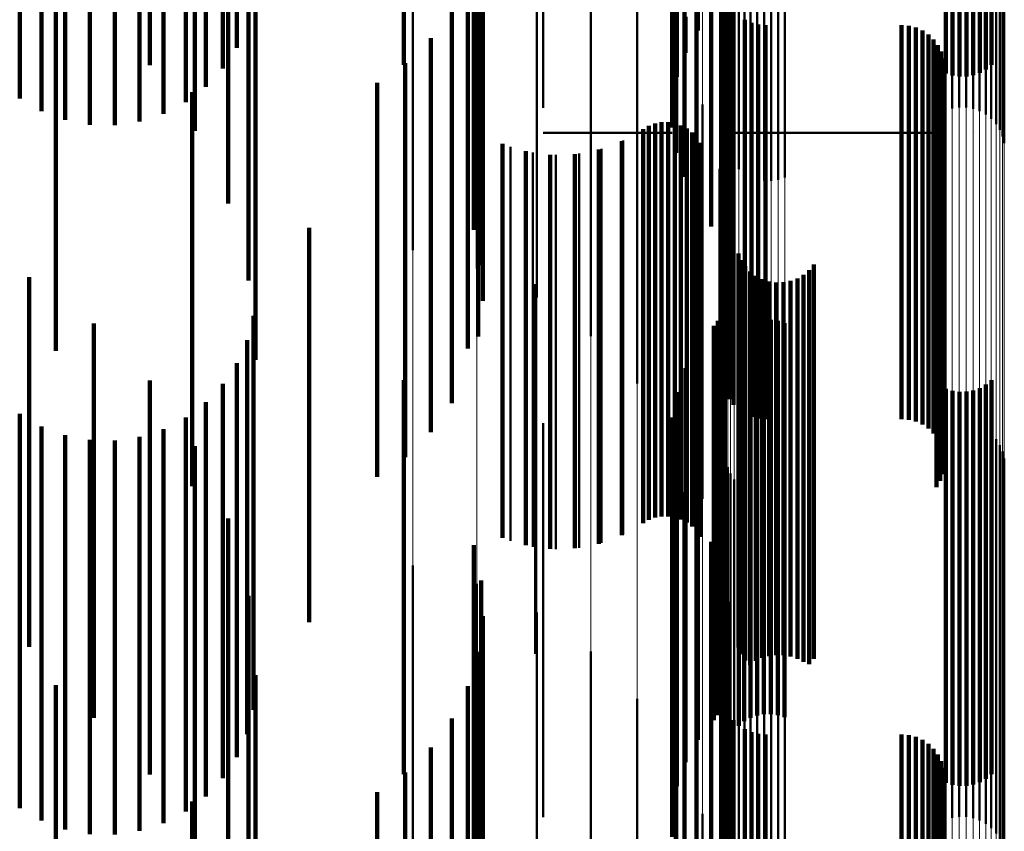
# Model space of a CAD drawing. Units: metres. Extents: x 0 to 11, y -0.7 to 0.7.
# Drawn here: x 0.1 to 0.1, y -0.5 to -0.5 of the extents above; entities that cross this region are included whole.
import ezdxf

# ---------------------------------------------------------------- set-up
doc = ezdxf.new("R2010")
doc.units = ezdxf.units.M
doc.linetypes.add('AUSGEZOGEN', pattern=[0])
doc.linetypes.add('VERDECKT2_S2', pattern=[0.009, 0.005, -0.004])
doc.layers.add('Fertigelement', color=7, linetype='AUSGEZOGEN', lineweight=50)
doc.layers.add('Standard', color=7, linetype='AUSGEZOGEN', lineweight=13)

msp = doc.modelspace()

# ---------------------------------------------------------------- linework, layer by layer
at = {"layer": 'Fertigelement', "transparency": 33554687}
for p, q in [((0.101961, -0.493704), (0.101961, -0.498704)), ((0.102553, -0.495654), (0.102553, -0.500519)), ((0.102631, -0.495618), (0.102631, -0.500563)), ((0.102715, -0.495593), (0.102715, -0.500592)), ((0.102802, -0.495608), (0.102802, -0.500608)), ((0.102891, -0.49561), (0.102891, -0.50061)), ((0.102979, -0.495596), (0.102979, -0.500596)), ((0.103064, -0.495613), (0.103064, -0.500569)), ((0.102375, -0.495815), (0.102375, -0.500323)), ((0.102423, -0.495753), (0.102423, -0.500398)), ((0.102483, -0.495699), (0.102483, -0.500464)), ((0.10234, -0.495882), (0.10234, -0.500242)), ((0.102318, -0.495953), (0.102318, -0.500155)), ((0.105829, -0.496043), (0.105829, -0.500046)), ((0.10585, -0.495972), (0.10585, -0.500132)), ((0.105745, -0.496172), (0.105745, -0.49989)), ((0.105793, -0.49611), (0.105793, -0.499964)), ((0.105104, -0.496312), (0.105104, -0.499719)), ((0.105537, -0.496307), (0.105537, -0.499725)), ((0.105615, -0.496271), (0.105615, -0.499768)), ((0.105685, -0.496226), (0.105685, -0.499824)), ((0.105189, -0.496335), (0.105189, -0.499691)), ((0.105277, -0.496346), (0.105277, -0.499678)), ((0.105366, -0.496344), (0.105366, -0.49968)), ((0.105453, -0.496331), (0.105453, -0.499695)), ((0.098346, -0.496491), (0.098346, -0.501491)), ((0.102263, -0.496561), (0.102263, -0.501561)), ((0.10213, -0.496656), (0.10213, -0.501191)), ((0.099156, -0.496722), (0.099156, -0.501722)), ((0.101942, -0.496949), (0.101942, -0.500846)), ((0.102337, -0.496948), (0.102337, -0.501948)), ((0.099916, -0.497089), (0.099916, -0.501766)), ((0.10179, -0.497192), (0.10179, -0.500561)), ((0.10235, -0.497341), (0.10235, -0.502341)), ((0.101687, -0.497453), (0.101687, -0.500254)), ((0.100601, -0.497581), (0.100601, -0.501362)), ((0.101637, -0.497725), (0.101637, -0.499934)), ((0.105108, -0.497805), (0.105108, -0.499248)), ((0.105193, -0.497782), (0.105193, -0.499275)), ((0.105281, -0.497772), (0.105281, -0.499287)), ((0.105369, -0.497773), (0.105369, -0.499285)), ((0.105456, -0.497787), (0.105456, -0.499269)), ((0.10554, -0.497812), (0.10554, -0.499239)), ((0.1, -0.497846), (0.1, -0.499685)), ((0.105617, -0.497849), (0.105617, -0.499196)), ((0.105686, -0.497895), (0.105686, -0.49914)), ((0.10164, -0.498), (0.10164, -0.499611)), ((0.102278, -0.498034), (0.102278, -0.502728)), ((0.101191, -0.498183), (0.101191, -0.500866)), ((0.102276, -0.498125), (0.102276, -0.502649)), ((0.101696, -0.498271), (0.101696, -0.499292)), ((0.102289, -0.498215), (0.102289, -0.502571)), ((0.10236, -0.498382), (0.10236, -0.502427)), ((0.101804, -0.498531), (0.101804, -0.498987)), ((0.102415, -0.498454), (0.102415, -0.502365)), ((0.102557, -0.498567), (0.102557, -0.502267)), ((0.10264, -0.498604), (0.10264, -0.502235)), ((0.102728, -0.498627), (0.102728, -0.502216)), ((0.102819, -0.498634), (0.102819, -0.502209)), ((0.104547, -0.498634), (0.104547, -0.502209)), ((0.104638, -0.498642), (0.104638, -0.502202)), ((0.104727, -0.498665), (0.104727, -0.502183)), ((0.104811, -0.498702), (0.104811, -0.50215)), ((0.104887, -0.498753), (0.104887, -0.502106)), ((0.10167, -0.498877), (0.10167, -0.500295)), ((0.104953, -0.498816), (0.104953, -0.502052)), ((0.105008, -0.498889), (0.105008, -0.501989)), ((0.10505, -0.498971), (0.10505, -0.501918)), ((0.105078, -0.499058), (0.105078, -0.501843)), ((0.105091, -0.499149), (0.105091, -0.501764)), ((0.105088, -0.499241), (0.105088, -0.501685)), ((0.105037, -0.499416), (0.105037, -0.501534)), ((0.10507, -0.49933), (0.10507, -0.501608)), ((0.10499, -0.499495), (0.10499, -0.501466)), ((0.102022, -0.499643), (0.102022, -0.499665)), ((0.102022, -0.499665), (0.102022, -0.504643)), ((0.101341, -0.499912), (0.101341, -0.501105)), ((0.101419, -0.499883), (0.101419, -0.50113)), ((0.101501, -0.499868), (0.101501, -0.501143)), ((0.101585, -0.499867), (0.101585, -0.501144)), ((0.101667, -0.49988), (0.101667, -0.501133)), ((0.101747, -0.499907), (0.101747, -0.50111)), ((0.1, -0.5), (0.101637, -0.5)), ((0.101268, -0.499953), (0.101268, -0.50107)), ((0.10182, -0.499946), (0.10182, -0.501076)), ((0.101887, -0.499997), (0.101887, -0.501032)), ((0.101944, -0.500058), (0.101944, -0.500979)), ((0.101956, -0.5), (0.101956, -0.5)), ((0.102293, -0.5), (0.102293, -0.5)), ((0.10233, -0.5), (0.10233, -0.5)), ((0.10235, -0.5), (0.105091, -0.5)), ((0.105474, -0.5), (0.105474, -0.5)), ((0.099584, -0.500179), (0.099584, -0.500875)), ((0.101013, -0.500099), (0.101013, -0.500944)), ((0.101989, -0.500128), (0.101989, -0.500919)), ((0.099868, -0.500253), (0.099868, -0.500811)), ((0.10016, -0.500282), (0.10016, -0.500786)), ((0.100453, -0.500265), (0.100453, -0.5008)), ((0.10074, -0.500204), (0.10074, -0.500853)), ((0.10167, -0.500295), (0.10167, -0.503877)), ((0.102238, -0.500459), (0.102238, -0.505459)), ((0.099868, -0.500811), (0.099868, -0.505253)), ((0.10016, -0.500786), (0.10016, -0.505282)), ((0.100453, -0.5008), (0.100453, -0.505265)), ((0.099584, -0.500875), (0.099584, -0.505179)), ((0.10074, -0.500853), (0.10074, -0.505204)), ((0.101191, -0.500866), (0.101191, -0.503183)), ((0.101989, -0.500919), (0.101989, -0.505128)), ((0.101013, -0.500944), (0.101013, -0.505099)), ((0.101887, -0.501032), (0.101887, -0.504997)), ((0.101944, -0.500979), (0.101944, -0.505058)), ((0.101268, -0.50107), (0.101268, -0.504953)), ((0.101341, -0.501105), (0.101341, -0.504912)), ((0.101419, -0.50113), (0.101419, -0.504883)), ((0.101501, -0.501143), (0.101501, -0.504868)), ((0.101585, -0.501144), (0.101585, -0.504867)), ((0.101667, -0.501133), (0.101667, -0.50488)), ((0.101747, -0.50111), (0.101747, -0.504907)), ((0.10182, -0.501076), (0.10182, -0.504946)), ((0.102311, -0.501299), (0.102311, -0.506299)), ((0.100601, -0.501362), (0.100601, -0.502581)), ((0.102476, -0.501533), (0.102476, -0.506533)), ((0.10499, -0.501466), (0.10499, -0.504495)), ((0.105037, -0.501534), (0.105037, -0.504416)), ((0.102512, -0.501617), (0.102512, -0.506617)), ((0.103433, -0.501674), (0.103433, -0.506674)), ((0.10507, -0.501608), (0.10507, -0.50433)), ((0.105088, -0.501685), (0.105088, -0.504241)), ((0.099916, -0.501766), (0.099916, -0.502089)), ((0.102563, -0.501694), (0.102563, -0.506694)), ((0.102625, -0.501761), (0.102625, -0.50675)), ((0.103304, -0.501802), (0.103304, -0.506714)), ((0.103374, -0.501744), (0.103374, -0.506744)), ((0.105091, -0.501764), (0.105091, -0.504149)), ((0.099896, -0.50192), (0.099896, -0.506611)), ((0.102698, -0.501816), (0.102698, -0.506702)), ((0.102779, -0.501859), (0.102779, -0.506664)), ((0.102866, -0.501887), (0.102866, -0.506639)), ((0.102957, -0.501901), (0.102957, -0.506628)), ((0.103049, -0.501898), (0.103049, -0.50663)), ((0.103139, -0.501881), (0.103139, -0.506645)), ((0.103225, -0.501849), (0.103225, -0.506673)), ((0.10505, -0.501918), (0.10505, -0.503971)), ((0.105078, -0.501843), (0.105078, -0.504058)), ((0.104953, -0.502052), (0.104953, -0.503816)), ((0.105008, -0.501989), (0.105008, -0.503889)), ((0.102304, -0.50216), (0.102304, -0.506938)), ((0.104727, -0.502183), (0.104727, -0.503665)), ((0.104811, -0.50215), (0.104811, -0.503702)), ((0.104887, -0.502106), (0.104887, -0.503753)), ((0.102286, -0.50224), (0.102286, -0.506869)), ((0.102557, -0.502267), (0.102557, -0.503567)), ((0.10264, -0.502235), (0.10264, -0.503604)), ((0.102728, -0.502216), (0.102728, -0.503627)), ((0.102819, -0.502209), (0.102819, -0.503634)), ((0.104547, -0.502209), (0.104547, -0.503634)), ((0.104638, -0.502202), (0.104638, -0.503642)), ((0.102214, -0.502388), (0.102214, -0.506741)), ((0.102256, -0.502317), (0.102256, -0.506803)), ((0.10236, -0.502427), (0.10236, -0.503382)), ((0.102415, -0.502365), (0.102415, -0.503454)), ((0.102628, -0.502424), (0.102628, -0.506667)), ((0.102712, -0.502394), (0.102712, -0.506692)), ((0.102799, -0.502378), (0.102799, -0.506706)), ((0.102887, -0.502376), (0.102887, -0.506708)), ((0.102975, -0.502388), (0.102975, -0.506697)), ((0.10306, -0.502415), (0.10306, -0.506674)), ((0.102163, -0.502451), (0.102163, -0.506686)), ((0.102482, -0.502523), (0.102482, -0.506583)), ((0.102551, -0.502467), (0.102551, -0.50663)), ((0.102276, -0.502649), (0.102276, -0.503125)), ((0.102289, -0.502571), (0.102289, -0.503215)), ((0.101961, -0.502704), (0.101961, -0.506468)), ((0.102278, -0.502728), (0.102278, -0.502728)), ((0.101804, -0.502987), (0.101804, -0.506223)), ((0.105686, -0.50314), (0.105686, -0.506057)), ((0.101696, -0.503292), (0.101696, -0.50596)), ((0.105108, -0.503248), (0.105108, -0.505965)), ((0.105193, -0.503275), (0.105193, -0.505943)), ((0.105281, -0.503287), (0.105281, -0.505932)), ((0.105369, -0.503285), (0.105369, -0.505934)), ((0.105456, -0.503269), (0.105456, -0.505948)), ((0.10554, -0.503239), (0.10554, -0.505973)), ((0.105617, -0.503196), (0.105617, -0.50601)), ((0.1, -0.503685), (0.1, -0.505064)), ((0.10164, -0.503611), (0.10164, -0.505685)), ((0.105277, -0.503678), (0.105277, -0.504978)), ((0.105366, -0.50368), (0.105366, -0.504977)), ((0.105104, -0.503719), (0.105104, -0.504944)), ((0.105189, -0.503691), (0.105189, -0.504966)), ((0.105453, -0.503695), (0.105453, -0.504963)), ((0.105537, -0.503725), (0.105537, -0.504938)), ((0.105615, -0.503768), (0.105615, -0.504902)), ((0.101637, -0.503934), (0.101637, -0.505405)), ((0.105685, -0.503824), (0.105685, -0.504856)), ((0.105745, -0.50389), (0.105745, -0.504801)), ((0.105793, -0.503964), (0.105793, -0.504738)), ((0.105829, -0.504046), (0.105829, -0.50467)), ((0.102318, -0.504155), (0.102318, -0.504578)), ((0.10585, -0.504132), (0.10585, -0.504597)), ((0.101687, -0.504254), (0.101687, -0.505129)), ((0.10234, -0.504242), (0.10234, -0.504506)), ((0.102375, -0.504323), (0.102375, -0.504438)), ((0.102375, -0.504438), (0.102375, -0.509323)), ((0.102423, -0.504398), (0.102423, -0.509398)), ((0.10179, -0.504561), (0.10179, -0.504864)), ((0.10234, -0.504506), (0.10234, -0.509242)), ((0.102483, -0.504464), (0.102483, -0.509464)), ((0.102553, -0.504519), (0.102553, -0.509519)), ((0.102631, -0.504563), (0.102631, -0.509563)), ((0.102318, -0.504578), (0.102318, -0.509155)), ((0.102715, -0.504592), (0.102715, -0.509592)), ((0.102802, -0.504608), (0.102802, -0.509608)), ((0.102891, -0.50461), (0.102891, -0.50961)), ((0.102979, -0.504596), (0.102979, -0.509596)), ((0.103064, -0.504569), (0.103064, -0.509569)), ((0.105829, -0.50467), (0.105829, -0.509046)), ((0.10585, -0.504597), (0.10585, -0.509132)), ((0.105745, -0.504801), (0.105745, -0.50889)), ((0.105793, -0.504738), (0.105793, -0.508964)), ((0.10179, -0.504864), (0.10179, -0.509561)), ((0.101942, -0.504846), (0.101942, -0.509846)), ((0.105615, -0.504902), (0.105615, -0.508768)), ((0.105685, -0.504856), (0.105685, -0.508824)), ((0.105104, -0.504944), (0.105104, -0.508719)), ((0.105189, -0.504966), (0.105189, -0.508691)), ((0.105277, -0.504978), (0.105277, -0.508678)), ((0.105366, -0.504977), (0.105366, -0.50868)), ((0.105453, -0.504963), (0.105453, -0.508695)), ((0.105537, -0.504938), (0.105537, -0.508725)), ((0.1, -0.505064), (0.1, -0.508685)), ((0.101687, -0.505129), (0.101687, -0.509254)), ((0.10213, -0.505191), (0.10213, -0.510191)), ((0.101637, -0.505405), (0.101637, -0.508934)), ((0.098346, -0.505491), (0.098346, -0.510491)), ((0.102263, -0.505561), (0.102263, -0.510561)), ((0.10164, -0.505685), (0.10164, -0.508611)), ((0.099156, -0.505722), (0.099156, -0.510722)), ((0.105281, -0.505932), (0.105281, -0.508287)), ((0.105369, -0.505934), (0.105369, -0.508285)), ((0.101696, -0.50596), (0.101696, -0.508292)), ((0.102337, -0.505948), (0.102337, -0.510948)), ((0.105108, -0.505965), (0.105108, -0.508248)), ((0.105193, -0.505943), (0.105193, -0.508275)), ((0.105456, -0.505948), (0.105456, -0.508269)), ((0.10554, -0.505973), (0.10554, -0.508239)), ((0.105617, -0.50601), (0.105617, -0.508196)), ((0.105686, -0.506057), (0.105686, -0.50814)), ((0.099916, -0.506089), (0.099916, -0.510493)), ((0.101804, -0.506223), (0.101804, -0.507987)), ((0.10235, -0.506341), (0.10235, -0.510624)), ((0.101961, -0.506468), (0.101961, -0.507704)), ((0.099896, -0.506611), (0.099896, -0.506611)), ((0.100601, -0.506581), (0.100601, -0.510081)), ((0.102163, -0.506686), (0.102163, -0.507451)), ((0.102482, -0.506583), (0.102482, -0.507523)), ((0.102551, -0.50663), (0.102551, -0.507467)), ((0.102628, -0.506667), (0.102628, -0.507424)), ((0.102779, -0.506664), (0.102779, -0.506664)), ((0.102866, -0.506639), (0.102866, -0.506639)), ((0.102957, -0.506628), (0.102957, -0.506628)), ((0.103049, -0.50663), (0.103049, -0.50663)), ((0.10306, -0.506674), (0.10306, -0.507415)), ((0.103139, -0.506645), (0.103139, -0.506645)), ((0.103225, -0.506673), (0.103225, -0.506673)), ((0.102214, -0.506741), (0.102214, -0.507388)), ((0.102256, -0.506803), (0.102256, -0.507317)), ((0.102625, -0.50675), (0.102625, -0.50675)), ((0.102698, -0.506702), (0.102698, -0.506702)), ((0.102712, -0.506692), (0.102712, -0.507394)), ((0.102799, -0.506706), (0.102799, -0.507378)), ((0.102887, -0.506708), (0.102887, -0.507376)), ((0.102975, -0.506697), (0.102975, -0.507388)), ((0.103304, -0.506714), (0.103304, -0.506714)), ((0.102286, -0.506869), (0.102286, -0.50724)), ((0.102278, -0.507034), (0.102278, -0.510017)), ((0.102304, -0.506938), (0.102304, -0.506938)), ((0.101191, -0.507183), (0.101191, -0.509577)), ((0.102276, -0.507125), (0.102276, -0.509937)), ((0.102289, -0.507215), (0.102289, -0.509858)), ((0.10236, -0.507382), (0.10236, -0.509712)), ((0.102415, -0.507454), (0.102415, -0.509648)), ((0.102557, -0.507567), (0.102557, -0.509549)), ((0.10264, -0.507604), (0.10264, -0.509517)), ((0.102728, -0.507627), (0.102728, -0.509497)), ((0.102819, -0.507634), (0.102819, -0.50949)), ((0.104547, -0.507634), (0.104547, -0.50949)), ((0.104638, -0.507642), (0.104638, -0.509484)), ((0.104727, -0.507665), (0.104727, -0.509464)), ((0.104811, -0.507702), (0.104811, -0.509431)), ((0.104887, -0.507753), (0.104887, -0.509386)), ((0.10167, -0.507877), (0.10167, -0.508996)), ((0.104953, -0.507816), (0.104953, -0.509331)), ((0.105008, -0.507889), (0.105008, -0.509267)), ((0.10505, -0.507971), (0.10505, -0.509195)), ((0.105078, -0.508058), (0.105078, -0.509119)), ((0.105091, -0.508149), (0.105091, -0.509039)), ((0.105088, -0.508241), (0.105088, -0.508959)), ((0.105037, -0.508416), (0.105037, -0.508805)), ((0.10507, -0.50833), (0.10507, -0.50888)), ((0.10499, -0.508495), (0.10499, -0.508736)), ((0.102022, -0.508643), (0.102022, -0.513643)), ((0.10499, -0.508736), (0.10499, -0.513495)), ((0.105037, -0.508805), (0.105037, -0.513416))]:
    msp.add_line(p, q, dxfattribs=at)
at = {"layer": 'Standard', "color": 7, "linetype": 'AUSGEZOGEN', "lineweight": 13, "transparency": 33554687}
for p, q in [((0.102238, -0.489966), (0.102238, -0.498994)), ((0.102022, -0.490625), (0.102022, -0.499665)), ((0.10167, -0.491244), (0.10167, -0.500295)), ((0.101191, -0.491805), (0.101191, -0.500866)), ((0.100601, -0.492291), (0.100601, -0.501362)), ((0.099916, -0.492688), (0.099916, -0.501766)), ((0.099156, -0.492985), (0.099156, -0.502068)), ((0.098346, -0.493172), (0.098346, -0.502258)), ((0.102553, -0.495654), (0.102553, -0.504274)), ((0.102631, -0.495618), (0.102631, -0.504237)), ((0.102715, -0.495593), (0.102715, -0.504212)), ((0.102802, -0.49558), (0.102802, -0.504199)), ((0.102891, -0.495579), (0.102891, -0.504198)), ((0.102979, -0.49559), (0.102979, -0.504209)), ((0.103064, -0.495613), (0.103064, -0.504232)), ((0.102375, -0.495815), (0.102375, -0.504438)), ((0.102423, -0.495753), (0.102423, -0.504375)), ((0.102483, -0.495699), (0.102483, -0.50432)), ((0.10234, -0.495882), (0.10234, -0.504506)), ((0.102318, -0.495953), (0.102318, -0.504578)), ((0.105829, -0.496043), (0.105829, -0.50467)), ((0.10585, -0.495972), (0.10585, -0.504597)), ((0.105745, -0.496172), (0.105745, -0.504801)), ((0.105793, -0.49611), (0.105793, -0.504738)), ((0.105104, -0.496312), (0.105104, -0.504944)), ((0.105537, -0.496307), (0.105537, -0.504938)), ((0.105615, -0.496271), (0.105615, -0.504902)), ((0.105685, -0.496226), (0.105685, -0.504856)), ((0.105189, -0.496335), (0.105189, -0.504966)), ((0.105277, -0.496346), (0.105277, -0.504978)), ((0.105366, -0.496344), (0.105366, -0.504977)), ((0.105453, -0.496331), (0.105453, -0.504963)), ((0.102311, -0.498303), (0.102311, -0.506969)), ((0.102238, -0.498994), (0.102238, -0.507672)), ((0.102022, -0.499665), (0.102022, -0.508355)), ((0.10167, -0.500295), (0.10167, -0.508996)), ((0.101191, -0.500866), (0.101191, -0.509577)), ((0.100601, -0.501362), (0.100601, -0.510081)), ((0.099916, -0.501766), (0.099916, -0.510493)), ((0.099156, -0.502068), (0.099156, -0.5108)), ((0.098346, -0.502258), (0.098346, -0.510993)), ((0.102553, -0.504274), (0.102553, -0.51254)), ((0.102631, -0.504237), (0.102631, -0.512504)), ((0.102715, -0.504212), (0.102715, -0.512478)), ((0.102802, -0.504199), (0.102802, -0.512465)), ((0.102891, -0.504198), (0.102891, -0.512464)), ((0.102979, -0.504209), (0.102979, -0.512475)), ((0.103064, -0.504232), (0.103064, -0.512498)), ((0.102375, -0.504438), (0.102375, -0.512707)), ((0.102423, -0.504375), (0.102423, -0.512644)), ((0.102483, -0.50432), (0.102483, -0.512587)), ((0.10234, -0.504506), (0.10234, -0.512777)), ((0.102318, -0.504578), (0.102318, -0.51285)), ((0.105829, -0.50467), (0.105829, -0.512943)), ((0.10585, -0.504597), (0.10585, -0.51287)), ((0.105745, -0.504801), (0.105745, -0.513076)), ((0.105793, -0.504738), (0.105793, -0.513013)), ((0.105615, -0.504902), (0.105615, -0.513179)), ((0.105685, -0.504856), (0.105685, -0.513132)), ((0.105104, -0.504944), (0.105104, -0.513221)), ((0.105189, -0.504966), (0.105189, -0.513245)), ((0.105277, -0.504978), (0.105277, -0.513256)), ((0.105366, -0.504977), (0.105366, -0.513255)), ((0.105453, -0.504963), (0.105453, -0.513241)), ((0.105537, -0.504938), (0.105537, -0.513216)), ((0.102311, -0.506969), (0.102311, -0.51528)), ((0.102238, -0.507672), (0.102238, -0.515995)), ((0.102022, -0.508355), (0.102022, -0.516689))]:
    msp.add_line(p, q, dxfattribs=at)
at = {"layer": 'Standard', "color": 253, "linetype": 'VERDECKT2_S2', "lineweight": 140, "transparency": 33554687}
for p, q in [((0.101961, -0.493704), (0.101961, -0.498704)), ((0.096001, -0.495896), (0.096001, -0.500896)), ((0.095578, -0.4961), (0.095578, -0.499977)), ((0.102263, -0.496561), (0.102263, -0.501561)), ((0.099118, -0.49662), (0.099118, -0.501233)), ((0.099213, -0.496679), (0.099213, -0.501679)), ((0.10213, -0.496656), (0.10213, -0.501191)), ((0.095005, -0.496785), (0.095005, -0.499144)), ((0.09626, -0.496874), (0.09626, -0.501874)), ((0.101942, -0.496949), (0.101942, -0.500846)), ((0.102337, -0.496948), (0.102337, -0.501948)), ((0.099232, -0.497134), (0.099232, -0.502134)), ((0.09393, -0.497311), (0.09393, -0.499838)), ((0.094243, -0.497261), (0.094243, -0.499898)), ((0.094562, -0.497255), (0.094562, -0.499905)), ((0.094877, -0.497294), (0.094877, -0.499858)), ((0.10179, -0.497192), (0.10179, -0.500561)), ((0.093631, -0.497404), (0.093631, -0.499727)), ((0.09518, -0.497376), (0.09518, -0.49976)), ((0.10235, -0.497341), (0.10235, -0.502341)), ((0.093355, -0.497537), (0.093355, -0.499568)), ((0.095462, -0.4975), (0.095462, -0.499612)), ((0.101687, -0.497453), (0.101687, -0.500254)), ((0.095716, -0.497661), (0.095716, -0.49942)), ((0.099175, -0.497586), (0.099175, -0.502586)), ((0.101637, -0.497725), (0.101637, -0.499934)), ((0.105108, -0.497805), (0.105108, -0.499248)), ((0.105193, -0.497782), (0.105193, -0.499275)), ((0.105281, -0.497772), (0.105281, -0.499287)), ((0.105369, -0.497773), (0.105369, -0.499285)), ((0.105456, -0.497787), (0.105456, -0.499269)), ((0.10554, -0.497812), (0.10554, -0.499239)), ((0.095935, -0.497856), (0.095935, -0.499187)), ((0.096347, -0.497882), (0.096347, -0.502296)), ((0.105617, -0.497849), (0.105617, -0.499196)), ((0.105686, -0.497895), (0.105686, -0.49914)), ((0.093812, -0.498009), (0.093812, -0.502766)), ((0.099043, -0.498022), (0.099043, -0.502738)), ((0.10164, -0.498), (0.10164, -0.499611)), ((0.102278, -0.498034), (0.102278, -0.502728)), ((0.096111, -0.498078), (0.096111, -0.498922)), ((0.102276, -0.498125), (0.102276, -0.502649)), ((0.101696, -0.498271), (0.101696, -0.499292)), ((0.102289, -0.498215), (0.102289, -0.502571)), ((0.098229, -0.498401), (0.098229, -0.49914)), ((0.098841, -0.49843), (0.098841, -0.502386)), ((0.10236, -0.498382), (0.10236, -0.502427)), ((0.101804, -0.498531), (0.101804, -0.498987)), ((0.102415, -0.498454), (0.102415, -0.502365)), ((0.102557, -0.498567), (0.102557, -0.502267)), ((0.10264, -0.498604), (0.10264, -0.502235)), ((0.102728, -0.498627), (0.102728, -0.502216)), ((0.102819, -0.498634), (0.102819, -0.502209)), ((0.104547, -0.498634), (0.104547, -0.502209)), ((0.104638, -0.498642), (0.104638, -0.502202)), ((0.104727, -0.498665), (0.104727, -0.502183)), ((0.098573, -0.498799), (0.098573, -0.502067)), ((0.104811, -0.498702), (0.104811, -0.50215)), ((0.104887, -0.498753), (0.104887, -0.502106)), ((0.104953, -0.498816), (0.104953, -0.502052)), ((0.105008, -0.498889), (0.105008, -0.501989)), ((0.10505, -0.498971), (0.10505, -0.501918)), ((0.105078, -0.499058), (0.105078, -0.501843)), ((0.098248, -0.499117), (0.098248, -0.501792)), ((0.105091, -0.499149), (0.105091, -0.501764)), ((0.105088, -0.499241), (0.105088, -0.501685)), ((0.09789, -0.499367), (0.09789, -0.503223)), ((0.105037, -0.499416), (0.105037, -0.501534)), ((0.10507, -0.49933), (0.10507, -0.501608)), ((0.095544, -0.499484), (0.095544, -0.501511)), ((0.10499, -0.499495), (0.10499, -0.501466)), ((0.101341, -0.499912), (0.101341, -0.501105)), ((0.101419, -0.499883), (0.101419, -0.50113)), ((0.101501, -0.499868), (0.101501, -0.501143)), ((0.101585, -0.499867), (0.101585, -0.501144)), ((0.101667, -0.49988), (0.101667, -0.501133)), ((0.101747, -0.499907), (0.101747, -0.50111)), ((0.101268, -0.499953), (0.101268, -0.50107)), ((0.10182, -0.499946), (0.10182, -0.501076)), ((0.101887, -0.499997), (0.101887, -0.501032)), ((0.101944, -0.500058), (0.101944, -0.500979)), ((0.099483, -0.50014), (0.099483, -0.500908)), ((0.100997, -0.500107), (0.100997, -0.500937)), ((0.101989, -0.500128), (0.101989, -0.500919)), ((0.099779, -0.500234), (0.099779, -0.500827)), ((0.100088, -0.500279), (0.100088, -0.500789)), ((0.100399, -0.500272), (0.100399, -0.500795)), ((0.100705, -0.500214), (0.100705, -0.500845)), ((0.100088, -0.500789), (0.100088, -0.505279)), ((0.100399, -0.500795), (0.100399, -0.505272)), ((0.099483, -0.500908), (0.099483, -0.50514)), ((0.099779, -0.500827), (0.099779, -0.505234)), ((0.100705, -0.500845), (0.100705, -0.505214)), ((0.100997, -0.500937), (0.100997, -0.505107)), ((0.101989, -0.500919), (0.101989, -0.505128)), ((0.101887, -0.501032), (0.101887, -0.504997)), ((0.101944, -0.500979), (0.101944, -0.505058)), ((0.101268, -0.50107), (0.101268, -0.504953)), ((0.101341, -0.501105), (0.101341, -0.504912)), ((0.101419, -0.50113), (0.101419, -0.504883)), ((0.101501, -0.501143), (0.101501, -0.504868)), ((0.101585, -0.501144), (0.101585, -0.504867)), ((0.101667, -0.501133), (0.101667, -0.50488)), ((0.101747, -0.50111), (0.101747, -0.504907)), ((0.10182, -0.501076), (0.10182, -0.504946)), ((0.097028, -0.501208), (0.097028, -0.506208)), ((0.095544, -0.501511), (0.095544, -0.504484)), ((0.102476, -0.501533), (0.102476, -0.506533)), ((0.10499, -0.501466), (0.10499, -0.504495)), ((0.105037, -0.501534), (0.105037, -0.504416)), ((0.102512, -0.501617), (0.102512, -0.506617)), ((0.103433, -0.501674), (0.103433, -0.506674)), ((0.10507, -0.501608), (0.10507, -0.50433)), ((0.105088, -0.501685), (0.105088, -0.504241)), ((0.098248, -0.501792), (0.098248, -0.504117)), ((0.102563, -0.501694), (0.102563, -0.506694)), ((0.102625, -0.501761), (0.102625, -0.50675)), ((0.103304, -0.501802), (0.103304, -0.506714)), ((0.103374, -0.501744), (0.103374, -0.506744)), ((0.105091, -0.501764), (0.105091, -0.504149)), ((0.093474, -0.501832), (0.093474, -0.506523)), ((0.102698, -0.501816), (0.102698, -0.506702)), ((0.102779, -0.501859), (0.102779, -0.506664)), ((0.102866, -0.501887), (0.102866, -0.506639)), ((0.102957, -0.501901), (0.102957, -0.506628)), ((0.103049, -0.501898), (0.103049, -0.50663)), ((0.103139, -0.501881), (0.103139, -0.506645)), ((0.103225, -0.501849), (0.103225, -0.506673)), ((0.10505, -0.501918), (0.10505, -0.503971)), ((0.105078, -0.501843), (0.105078, -0.504058)), ((0.104953, -0.502052), (0.104953, -0.503816)), ((0.105008, -0.501989), (0.105008, -0.503889)), ((0.098573, -0.502067), (0.098573, -0.503799)), ((0.102304, -0.50216), (0.102304, -0.506938)), ((0.104727, -0.502183), (0.104727, -0.503665)), ((0.104811, -0.50215), (0.104811, -0.503702)), ((0.104887, -0.502106), (0.104887, -0.503753)), ((0.096347, -0.502296), (0.096347, -0.502882)), ((0.102286, -0.50224), (0.102286, -0.506869)), ((0.102557, -0.502267), (0.102557, -0.503567)), ((0.10264, -0.502235), (0.10264, -0.503604)), ((0.102728, -0.502216), (0.102728, -0.503627)), ((0.102819, -0.502209), (0.102819, -0.503634)), ((0.104547, -0.502209), (0.104547, -0.503634)), ((0.104638, -0.502202), (0.104638, -0.503642)), ((0.094296, -0.502422), (0.094296, -0.506029)), ((0.09632, -0.502322), (0.09632, -0.506754)), ((0.098841, -0.502386), (0.098841, -0.50343)), ((0.102214, -0.502388), (0.102214, -0.506741)), ((0.102256, -0.502317), (0.102256, -0.506803)), ((0.10236, -0.502427), (0.10236, -0.503382)), ((0.102415, -0.502365), (0.102415, -0.503454)), ((0.102628, -0.502424), (0.102628, -0.506667)), ((0.102712, -0.502394), (0.102712, -0.506692)), ((0.102799, -0.502378), (0.102799, -0.506706)), ((0.102887, -0.502376), (0.102887, -0.506708)), ((0.102975, -0.502388), (0.102975, -0.506697)), ((0.10306, -0.502415), (0.10306, -0.506674)), ((0.102163, -0.502451), (0.102163, -0.506686)), ((0.102482, -0.502523), (0.102482, -0.506583)), ((0.102551, -0.502467), (0.102551, -0.50663)), ((0.096241, -0.502631), (0.096241, -0.506491)), ((0.102276, -0.502649), (0.102276, -0.503125)), ((0.102289, -0.502571), (0.102289, -0.503215)), ((0.093812, -0.502766), (0.093812, -0.502766)), ((0.099043, -0.502738), (0.099043, -0.502738)), ((0.101961, -0.502704), (0.101961, -0.506468)), ((0.102278, -0.502728), (0.102278, -0.502728)), ((0.096111, -0.502922), (0.096111, -0.506243)), ((0.101804, -0.502987), (0.101804, -0.506223)), ((0.095005, -0.503144), (0.095005, -0.505425)), ((0.095935, -0.503187), (0.095935, -0.506017)), ((0.098229, -0.50314), (0.098229, -0.506092)), ((0.105686, -0.50314), (0.105686, -0.506057)), ((0.09789, -0.503223), (0.09789, -0.504367)), ((0.101696, -0.503292), (0.101696, -0.50596)), ((0.105108, -0.503248), (0.105108, -0.505965)), ((0.105193, -0.503275), (0.105193, -0.505943)), ((0.105281, -0.503287), (0.105281, -0.505932)), ((0.105369, -0.503285), (0.105369, -0.505934)), ((0.105456, -0.503269), (0.105456, -0.505948)), ((0.10554, -0.503239), (0.10554, -0.505973)), ((0.105617, -0.503196), (0.105617, -0.50601)), ((0.095716, -0.50342), (0.095716, -0.50582)), ((0.093355, -0.503568), (0.093355, -0.505694)), ((0.095462, -0.503612), (0.095462, -0.505656)), ((0.10164, -0.503611), (0.10164, -0.505685)), ((0.093631, -0.503727), (0.093631, -0.505558)), ((0.09518, -0.50376), (0.09518, -0.50553)), ((0.09393, -0.503838), (0.09393, -0.505463)), ((0.094243, -0.503898), (0.094243, -0.505412)), ((0.094562, -0.503905), (0.094562, -0.505407)), ((0.094877, -0.503858), (0.094877, -0.505446)), ((0.101637, -0.503934), (0.101637, -0.505405)), ((0.095578, -0.503977), (0.095578, -0.504727)), ((0.101687, -0.504254), (0.101687, -0.505129)), ((0.10179, -0.504561), (0.10179, -0.504864)), ((0.095578, -0.504727), (0.095578, -0.508977)), ((0.096001, -0.504896), (0.096001, -0.509896)), ((0.10179, -0.504864), (0.10179, -0.509561)), ((0.101942, -0.504846), (0.101942, -0.509846)), ((0.101687, -0.505129), (0.101687, -0.509254)), ((0.099118, -0.505233), (0.099118, -0.510233)), ((0.10213, -0.505191), (0.10213, -0.510191)), ((0.094243, -0.505412), (0.094243, -0.508898)), ((0.094562, -0.505407), (0.094562, -0.508905)), ((0.095005, -0.505425), (0.095005, -0.508144)), ((0.101637, -0.505405), (0.101637, -0.508934)), ((0.093631, -0.505558), (0.093631, -0.508727)), ((0.09393, -0.505463), (0.09393, -0.508838)), ((0.094877, -0.505446), (0.094877, -0.508858)), ((0.09518, -0.50553), (0.09518, -0.50876)), ((0.102263, -0.505561), (0.102263, -0.510561)), ((0.095462, -0.505656), (0.095462, -0.508612)), ((0.099213, -0.505679), (0.099213, -0.510679)), ((0.10164, -0.505685), (0.10164, -0.508611)), ((0.093355, -0.505694), (0.093355, -0.508568)), ((0.095716, -0.50582), (0.095716, -0.50842)), ((0.09626, -0.505874), (0.09626, -0.510874)), ((0.105281, -0.505932), (0.105281, -0.508287)), ((0.105369, -0.505934), (0.105369, -0.508285)), ((0.094296, -0.506029), (0.094296, -0.507422)), ((0.095935, -0.506017), (0.095935, -0.508187)), ((0.101696, -0.50596), (0.101696, -0.508292)), ((0.102337, -0.505948), (0.102337, -0.510948)), ((0.105108, -0.505965), (0.105108, -0.508248)), ((0.105193, -0.505943), (0.105193, -0.508275)), ((0.105456, -0.505948), (0.105456, -0.508269)), ((0.10554, -0.505973), (0.10554, -0.508239)), ((0.105617, -0.50601), (0.105617, -0.508196)), ((0.105686, -0.506057), (0.105686, -0.50814)), ((0.098229, -0.506092), (0.098229, -0.50814)), ((0.099232, -0.506134), (0.099232, -0.510805)), ((0.096111, -0.506243), (0.096111, -0.507922)), ((0.101804, -0.506223), (0.101804, -0.507987)), ((0.10235, -0.506341), (0.10235, -0.510624)), ((0.093474, -0.506523), (0.093474, -0.506523)), ((0.096241, -0.506491), (0.096241, -0.507631)), ((0.101961, -0.506468), (0.101961, -0.507704)), ((0.099175, -0.506586), (0.099175, -0.510409)), ((0.102163, -0.506686), (0.102163, -0.507451)), ((0.102482, -0.506583), (0.102482, -0.507523)), ((0.102551, -0.50663), (0.102551, -0.507467)), ((0.102628, -0.506667), (0.102628, -0.507424)), ((0.102779, -0.506664), (0.102779, -0.506664)), ((0.102866, -0.506639), (0.102866, -0.506639)), ((0.102957, -0.506628), (0.102957, -0.506628)), ((0.103049, -0.50663), (0.103049, -0.50663)), ((0.10306, -0.506674), (0.10306, -0.507415)), ((0.103139, -0.506645), (0.103139, -0.506645)), ((0.103225, -0.506673), (0.103225, -0.506673)), ((0.09632, -0.506754), (0.09632, -0.507322)), ((0.102214, -0.506741), (0.102214, -0.507388)), ((0.102256, -0.506803), (0.102256, -0.507317)), ((0.102625, -0.50675), (0.102625, -0.50675)), ((0.102698, -0.506702), (0.102698, -0.506702)), ((0.102712, -0.506692), (0.102712, -0.507394)), ((0.102799, -0.506706), (0.102799, -0.507378)), ((0.102887, -0.506708), (0.102887, -0.507376)), ((0.102975, -0.506697), (0.102975, -0.507388)), ((0.103304, -0.506714), (0.103304, -0.506714)), ((0.096347, -0.506882), (0.096347, -0.51053)), ((0.102286, -0.506869), (0.102286, -0.50724)), ((0.093812, -0.507009), (0.093812, -0.510524)), ((0.099043, -0.507022), (0.099043, -0.510027)), ((0.102278, -0.507034), (0.102278, -0.510017)), ((0.102304, -0.506938), (0.102304, -0.506938)), ((0.102276, -0.507125), (0.102276, -0.509937)), ((0.102289, -0.507215), (0.102289, -0.509858)), ((0.098841, -0.50743), (0.098841, -0.509669)), ((0.10236, -0.507382), (0.10236, -0.509712)), ((0.102415, -0.507454), (0.102415, -0.509648)), ((0.102557, -0.507567), (0.102557, -0.509549)), ((0.10264, -0.507604), (0.10264, -0.509517)), ((0.102728, -0.507627), (0.102728, -0.509497)), ((0.102819, -0.507634), (0.102819, -0.50949)), ((0.104547, -0.507634), (0.104547, -0.50949)), ((0.104638, -0.507642), (0.104638, -0.509484)), ((0.104727, -0.507665), (0.104727, -0.509464)), ((0.098573, -0.507799), (0.098573, -0.509346)), ((0.104811, -0.507702), (0.104811, -0.509431)), ((0.104887, -0.507753), (0.104887, -0.509386)), ((0.104953, -0.507816), (0.104953, -0.509331)), ((0.105008, -0.507889), (0.105008, -0.509267)), ((0.10505, -0.507971), (0.10505, -0.509195)), ((0.105078, -0.508058), (0.105078, -0.509119)), ((0.098248, -0.508117), (0.098248, -0.509067)), ((0.105091, -0.508149), (0.105091, -0.509039)), ((0.105088, -0.508241), (0.105088, -0.508959)), ((0.09789, -0.508367), (0.09789, -0.513367)), ((0.105037, -0.508416), (0.105037, -0.508805)), ((0.10507, -0.50833), (0.10507, -0.50888)), ((0.095544, -0.508484), (0.095544, -0.50925)), ((0.10499, -0.508495), (0.10499, -0.508736)), ((0.10499, -0.508736), (0.10499, -0.513495)), ((0.105037, -0.508805), (0.105037, -0.513416))]:
    msp.add_line(p, q, dxfattribs=at)

doc.saveas('drawing.dxf')
